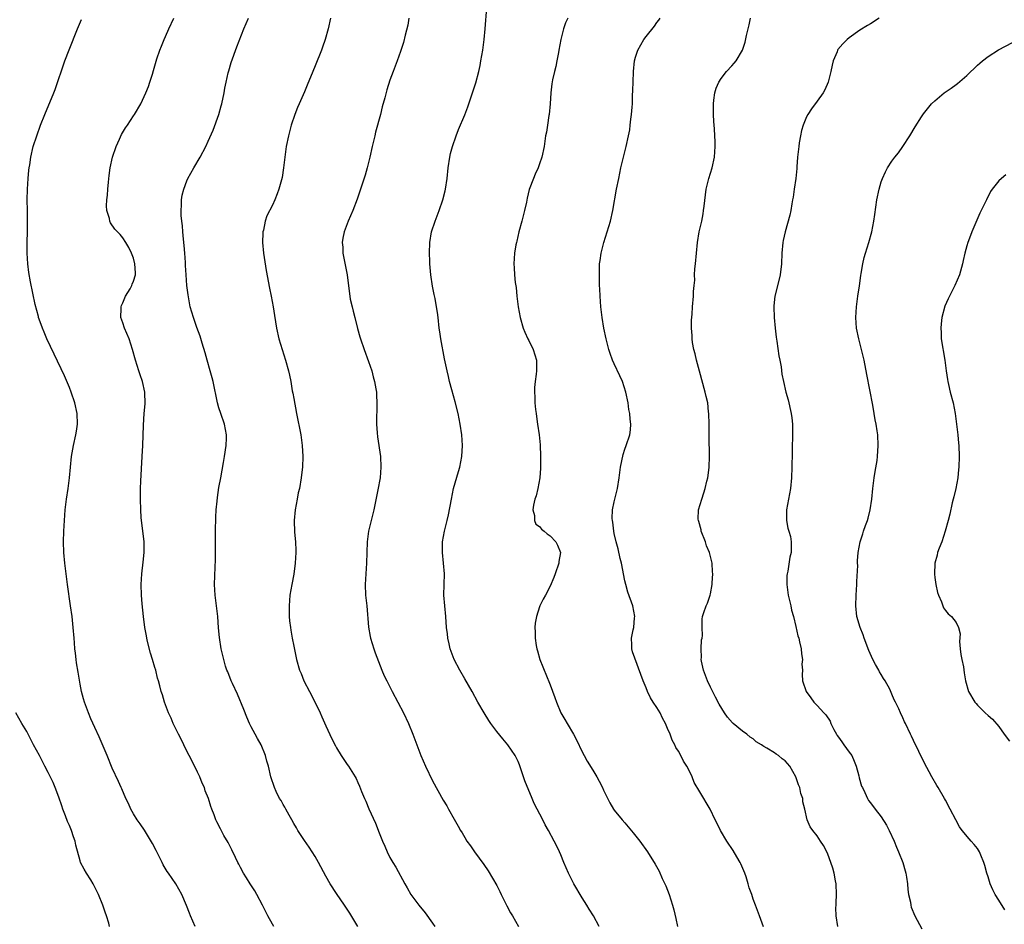
# Model space of a CAD drawing. Units: inches. Extents: x 2511000 to 2514000, y 1551000 to 1554000.
# Drawn here: x 2512868 to 2513052, y 1553157 to 1553327 of the extents above; entities that cross this region are included whole.
import ezdxf

# ---------------------------------------------------------------- set-up
doc = ezdxf.new("R2010")
doc.units = ezdxf.units.IN
doc.header["$MEASUREMENT"] = 0
doc.layers.add('LD25111551_10ft', color=72, linetype='Continuous')

msp = doc.modelspace()

# ---------------------------------------------------------------- linework, layer by layer
at = {"layer": 'LD25111551_10ft'}
for points, elevation in [([(2512976.2, 1553157), (2512975.1, 1553159), (2512974.29, 1553160.29), (2512973.86, 1553161), (2512973, 1553162.36), (2512971.45, 1553165), (2512970.44, 1553167), (2512970.02, 1553168.02), (2512969.58, 1553169), (2512969, 1553170.41), (2512968.74, 1553171), (2512968.18, 1553172.18), (2512967.77, 1553173), (2512966.7, 1553175), (2512966.06, 1553176.06), (2512965.6, 1553177), (2512964.01, 1553180.01), (2512963.62, 1553181), (2512962.26, 1553184.26), (2512961.25, 1553187.25), (2512961, 1553187.89), (2512960.66, 1553188.66), (2512960.46, 1553189), (2512959.1, 1553191), (2512958.12, 1553192.12), (2512957, 1553193.51), (2512955.91, 1553195), (2512955.54, 1553195.54), (2512954.62, 1553197), (2512953.49, 1553199), (2512952.41, 1553201), (2512951, 1553203.38), (2512950.06, 1553205), (2512949.02, 1553207), (2512948.49, 1553208.49), (2512948.3, 1553209), (2512948.08, 1553209.92), (2512947.86, 1553211), (2512947.79, 1553211.79), (2512947.62, 1553213), (2512947.45, 1553215), (2512947.26, 1553217), (2512947.12, 1553219), (2512947.14, 1553221), (2512947.19, 1553223), (2512947.06, 1553225), (2512946.84, 1553227), (2512946.84, 1553229), (2512947.21, 1553231), (2512947.72, 1553233), (2512947.96, 1553234.04), (2512948.5, 1553237), (2512948.92, 1553239), (2512949.82, 1553242.18), (2512950.08, 1553243), (2512950.47, 1553245), (2512950.58, 1553247), (2512950.47, 1553249), (2512950.18, 1553251), (2512949.75, 1553253), (2512949.19, 1553255.19), (2512948.57, 1553257.43), (2512948.17, 1553259), (2512947.97, 1553259.97), (2512947.69, 1553261), (2512947.22, 1553263.22), (2512946.51, 1553267), (2512946.32, 1553268.32), (2512946.23, 1553269), (2512946.03, 1553271), (2512945.89, 1553271.89), (2512945.74, 1553273), (2512945.46, 1553274.54), (2512945.28, 1553275.28), (2512945, 1553276.85), (2512944.69, 1553279), (2512944.5, 1553281), (2512944.47, 1553281.53), (2512944.42, 1553283), (2512944.47, 1553285), (2512944.8, 1553287), (2512945.47, 1553289), (2512946.24, 1553291), (2512946.92, 1553293), (2512947.34, 1553294.66), (2512947.41, 1553295), (2512947.7, 1553297), (2512947.9, 1553299), (2512948.19, 1553301), (2512948.34, 1553301.66), (2512948.71, 1553303), (2512949.42, 1553305), (2512949.86, 1553306.14), (2512951, 1553308.93), (2512951.57, 1553310.43), (2512952.6, 1553313.4), (2512953.09, 1553314.91), (2512953.64, 1553317), (2512953.88, 1553318.12), (2512954.05, 1553319), (2512954.38, 1553321), (2512954.65, 1553323), (2512954.86, 1553325), (2512955.15, 1553329)], 6890), ([(2512900.56, 1553157), (2512899.66, 1553159), (2512899.5, 1553159.5), (2512898.93, 1553160.93), (2512898.03, 1553163), (2512896.89, 1553165), (2512895.55, 1553167), (2512895.32, 1553167.32), (2512894.56, 1553168.56), (2512894.37, 1553169), (2512893.24, 1553171.24), (2512892.55, 1553172.55), (2512891.03, 1553175.03), (2512890.24, 1553176.24), (2512889.69, 1553177), (2512889, 1553178.13), (2512888.49, 1553179), (2512888.05, 1553180.05), (2512887.56, 1553181), (2512886.79, 1553182.8), (2512886.69, 1553183), (2512886.17, 1553184.17), (2512885, 1553186.62), (2512884.04, 1553189), (2512882.54, 1553192.54), (2512881.73, 1553194.27), (2512881, 1553195.9), (2512880.54, 1553197), (2512879.83, 1553199), (2512879.64, 1553199.64), (2512879.28, 1553201), (2512879, 1553202.38), (2512878.61, 1553204.61), (2512878.35, 1553206.35), (2512878.24, 1553207), (2512878.14, 1553208.14), (2512878, 1553209), (2512877.92, 1553210.08), (2512877.87, 1553211), (2512877.72, 1553213), (2512877.49, 1553215), (2512877.23, 1553217), (2512876.63, 1553221), (2512876.37, 1553223), (2512876.14, 1553225), (2512875.97, 1553227), (2512875.92, 1553229), (2512875.96, 1553231), (2512876.06, 1553233), (2512876.21, 1553235), (2512876.46, 1553237), (2512876.78, 1553239), (2512877.04, 1553241), (2512877.41, 1553245), (2512877.75, 1553247), (2512878.2, 1553249), (2512878.31, 1553249.69), (2512878.5, 1553251), (2512878.43, 1553253), (2512877.99, 1553255), (2512877.34, 1553257), (2512877, 1553257.89), (2512876.09, 1553260.09), (2512874.12, 1553264.12), (2512872.77, 1553267), (2512872.26, 1553268.26), (2512871.93, 1553269), (2512871.33, 1553270.67), (2512871.23, 1553271), (2512871.19, 1553271.19), (2512870.56, 1553273.44), (2512869.68, 1553277.68), (2512869.39, 1553279.39), (2512869.2, 1553281), (2512869.07, 1553283), (2512869.1, 1553285.1), (2512869.18, 1553287), (2512869.17, 1553289.18), (2512869.12, 1553291), (2512869.1, 1553293), (2512869.16, 1553295), (2512869.3, 1553297), (2512869.43, 1553298.57), (2512869.48, 1553299), (2512869.57, 1553299.57), (2512869.76, 1553301), (2512870.22, 1553303), (2512870.87, 1553305), (2512871.61, 1553307), (2512872.4, 1553309), (2512874.08, 1553313), (2512874.34, 1553313.66), (2512876.16, 1553319), (2512876.94, 1553321.06), (2512878.5, 1553325), (2512879.27, 1553326.73)], 6940), ([(2512915.24, 1553157), (2512915, 1553157.44), (2512914.17, 1553159), (2512913.79, 1553159.79), (2512913.16, 1553161), (2512912.11, 1553163), (2512911.69, 1553163.69), (2512910.85, 1553165), (2512910.15, 1553166.15), (2512909.59, 1553167), (2512909, 1553168.09), (2512908.7, 1553168.7), (2512908.53, 1553169), (2512908.07, 1553169.93), (2512907.39, 1553171.39), (2512906.71, 1553172.71), (2512905.93, 1553174.07), (2512905.27, 1553175.27), (2512904.6, 1553176.6), (2512904.41, 1553177), (2512904.09, 1553177.91), (2512903.65, 1553179), (2512903.45, 1553179.45), (2512903.02, 1553181), (2512902.43, 1553182.43), (2512902.26, 1553183), (2512901.86, 1553183.86), (2512901.42, 1553185), (2512901, 1553185.9), (2512899.98, 1553187.98), (2512899.42, 1553189), (2512899, 1553189.86), (2512898.39, 1553191), (2512897.95, 1553191.95), (2512897.4, 1553193), (2512896.44, 1553195), (2512896.02, 1553196.02), (2512895.57, 1553197), (2512894.82, 1553199), (2512894.4, 1553200.4), (2512894.2, 1553201), (2512893.93, 1553202.07), (2512893.67, 1553203), (2512893.5, 1553203.5), (2512893.16, 1553205), (2512893, 1553205.5), (2512892.57, 1553207), (2512892.2, 1553208.2), (2512891.64, 1553210.36), (2512891.49, 1553211), (2512891.43, 1553211.43), (2512891.12, 1553213), (2512890.86, 1553215), (2512890.62, 1553217.38), (2512890.51, 1553219), (2512890.45, 1553221), (2512890.55, 1553223), (2512890.82, 1553225.18), (2512891.02, 1553227), (2512890.99, 1553229), (2512890.45, 1553233.55), (2512890.35, 1553235), (2512890.31, 1553237), (2512890.33, 1553239), (2512890.36, 1553240.36), (2512890.64, 1553245), (2512890.74, 1553247), (2512890.86, 1553250.86), (2512891.01, 1553253), (2512891.16, 1553254.84), (2512891.09, 1553257), (2512890.67, 1553259), (2512890.26, 1553260.26), (2512889.99, 1553261), (2512889.34, 1553263), (2512888.8, 1553265), (2512888.16, 1553267), (2512887.33, 1553269), (2512887, 1553269.99), (2512886.64, 1553271), (2512886.67, 1553272.67), (2512886.66, 1553273), (2512886.74, 1553273.26), (2512887, 1553273.75), (2512887.35, 1553274.65), (2512887.52, 1553275), (2512888.34, 1553276.34), (2512888.71, 1553277), (2512888.77, 1553277.23), (2512889, 1553277.77), (2512889.34, 1553279), (2512889.34, 1553279.34), (2512889.27, 1553281), (2512889, 1553282.11), (2512888.64, 1553283), (2512888.09, 1553284.09), (2512887.56, 1553285), (2512887, 1553285.91), (2512886.5, 1553286.5), (2512886.03, 1553287), (2512885.51, 1553287.51), (2512884.69, 1553288.69), (2512884.57, 1553289), (2512884.49, 1553289.51), (2512884, 1553291), (2512883.91, 1553291.91), (2512883.99, 1553293), (2512884.12, 1553293.88), (2512884.18, 1553295), (2512884.3, 1553296.3), (2512884.43, 1553297.57), (2512884.61, 1553299), (2512885.04, 1553301), (2512885.73, 1553303), (2512886.38, 1553304.38), (2512886.76, 1553305.24), (2512887.52, 1553306.48), (2512887.9, 1553307), (2512889, 1553308.72), (2512889.2, 1553309), (2512890.34, 1553311), (2512891.29, 1553313), (2512891.8, 1553314.2), (2512892.08, 1553315), (2512892.54, 1553316.54), (2512892.77, 1553317.23), (2512893.39, 1553319.39), (2512893.94, 1553321), (2512894.26, 1553321.74), (2512894.74, 1553323), (2512895, 1553323.55), (2512895.62, 1553325), (2512896.53, 1553327)], 6930), ([(2512930.97, 1553157.03), (2512929.49, 1553159.49), (2512928.5, 1553161), (2512927, 1553163.2), (2512925.84, 1553165), (2512925, 1553166.44), (2512923.64, 1553169), (2512923, 1553170.11), (2512921.86, 1553171.86), (2512921, 1553173.09), (2512919.77, 1553175), (2512919.49, 1553175.49), (2512919, 1553176.29), (2512918.62, 1553177), (2512918.12, 1553177.88), (2512917.51, 1553179), (2512917.35, 1553179.35), (2512917, 1553179.88), (2512916.61, 1553180.61), (2512916.35, 1553181), (2512915.69, 1553182.31), (2512915.37, 1553183), (2512914.71, 1553185), (2512914.24, 1553187), (2512913.95, 1553187.95), (2512913.7, 1553189), (2512912.89, 1553191), (2512912.23, 1553192.23), (2512911.78, 1553193), (2512911, 1553194.39), (2512910.69, 1553195), (2512910.19, 1553196.19), (2512909.63, 1553197.63), (2512908.47, 1553200.47), (2512907.52, 1553202.48), (2512907.29, 1553203), (2512906.66, 1553204.66), (2512906.49, 1553205), (2512906.24, 1553205.76), (2512905.88, 1553207), (2512905.42, 1553209), (2512905.09, 1553211.09), (2512904.92, 1553212.92), (2512904.76, 1553215), (2512904.55, 1553217), (2512904.28, 1553219), (2512904.13, 1553221), (2512904.26, 1553224.26), (2512904.36, 1553225.64), (2512904.37, 1553227), (2512904.35, 1553228.35), (2512904.36, 1553231), (2512904.39, 1553233.61), (2512904.47, 1553235), (2512904.64, 1553236.64), (2512904.69, 1553237.31), (2512905, 1553239.16), (2512905.35, 1553241), (2512905.86, 1553243.86), (2512906.05, 1553245), (2512906.35, 1553247), (2512906.4, 1553248.4), (2512906.41, 1553249), (2512906.02, 1553251), (2512905.34, 1553253), (2512905, 1553254.05), (2512904.74, 1553255), (2512903.9, 1553259), (2512903.72, 1553259.72), (2512903.37, 1553261), (2512902.78, 1553263), (2512902.4, 1553264.4), (2512901.84, 1553266.16), (2512901.47, 1553267.47), (2512900.87, 1553269.13), (2512900.22, 1553271), (2512899.63, 1553273), (2512899.22, 1553275.22), (2512898.99, 1553276.99), (2512898.83, 1553279), (2512898.72, 1553280.72), (2512898.72, 1553281.28), (2512898.6, 1553283), (2512898.47, 1553284.47), (2512898.34, 1553285.66), (2512898.21, 1553287), (2512898.14, 1553288.14), (2512898.03, 1553289), (2512897.94, 1553290.06), (2512897.92, 1553291), (2512898, 1553292), (2512898, 1553293), (2512898.13, 1553293.87), (2512898.39, 1553295), (2512899, 1553296.55), (2512899.19, 1553297), (2512900.31, 1553299), (2512901.46, 1553301), (2512902.52, 1553303), (2512903, 1553304), (2512903.94, 1553306.06), (2512904.99, 1553309), (2512905.43, 1553310.57), (2512905.54, 1553311), (2512905.95, 1553313), (2512906.08, 1553313.92), (2512906.32, 1553315), (2512906.74, 1553316.74), (2512906.83, 1553317.17), (2512907.3, 1553318.7), (2512908.35, 1553321.65), (2512909.66, 1553325), (2512910.5, 1553327)], 6920), ([(2512925.85, 1553327), (2512925.44, 1553325), (2512924.89, 1553323), (2512924.4, 1553321.6), (2512924.17, 1553321), (2512923, 1553318.05), (2512922.54, 1553317), (2512921.51, 1553314.49), (2512921, 1553313.21), (2512920.01, 1553311), (2512919.72, 1553310.28), (2512919.21, 1553309), (2512918.54, 1553307), (2512918.01, 1553305), (2512917.59, 1553303), (2512917.3, 1553301), (2512917.07, 1553299), (2512916.8, 1553297.2), (2512916.23, 1553295), (2512915.88, 1553294.12), (2512915.47, 1553293), (2512915, 1553292.01), (2512913.98, 1553290.02), (2512913.64, 1553289), (2512913.31, 1553287.31), (2512913.22, 1553287), (2512913.2, 1553286.8), (2512913.15, 1553285), (2512913.34, 1553283), (2512913.81, 1553279.81), (2512914.45, 1553276.45), (2512914.78, 1553275), (2512915.15, 1553273), (2512915.37, 1553271.37), (2512915.75, 1553269), (2512916.2, 1553267), (2512916.82, 1553265), (2512917.47, 1553263), (2512918.03, 1553261), (2512918.22, 1553260.22), (2512918.44, 1553259), (2512918.73, 1553257.27), (2512918.83, 1553256.83), (2512919, 1553255.82), (2512919.52, 1553253), (2512920.31, 1553249), (2512920.59, 1553247), (2512920.68, 1553245), (2512920.61, 1553243), (2512920.46, 1553241.54), (2512920.4, 1553241), (2512920.05, 1553239), (2512919.85, 1553238.15), (2512919.63, 1553237), (2512919.26, 1553235), (2512919.1, 1553233), (2512919.16, 1553230.84), (2512919.31, 1553229), (2512919.37, 1553227.37), (2512919.37, 1553227), (2512919.28, 1553225), (2512919.02, 1553222.98), (2512918.62, 1553221), (2512918.29, 1553219), (2512918.13, 1553217), (2512918.16, 1553215), (2512918.23, 1553214.23), (2512918.36, 1553213), (2512918.45, 1553212.45), (2512918.71, 1553211), (2512919, 1553209.48), (2512919.51, 1553207), (2512920.08, 1553205), (2512920.37, 1553204.37), (2512920.9, 1553203), (2512921.93, 1553201), (2512922.33, 1553200.33), (2512923.96, 1553197), (2512924.28, 1553196.28), (2512925, 1553194.56), (2512926.13, 1553192.13), (2512926.8, 1553190.8), (2512927, 1553190.45), (2512927.9, 1553189), (2512929, 1553187.35), (2512929.25, 1553187), (2512930.52, 1553185), (2512930.69, 1553184.69), (2512931, 1553183.97), (2512931.31, 1553183.31), (2512931.7, 1553182.3), (2512932.23, 1553181), (2512932.48, 1553180.48), (2512933.05, 1553179.05), (2512934.33, 1553176.33), (2512935, 1553174.52), (2512935.6, 1553173), (2512936.04, 1553172.04), (2512936.47, 1553171), (2512937, 1553169.96), (2512937.55, 1553169), (2512938.13, 1553168.13), (2512939.79, 1553165), (2512940.25, 1553164.25), (2512940.93, 1553163), (2512942.43, 1553161), (2512943.6, 1553159.6), (2512945, 1553157.64), (2512945.41, 1553157)], 6910), ([(2512940.57, 1553327), (2512940.33, 1553325.67), (2512939.85, 1553323.85), (2512939.54, 1553322.46), (2512939, 1553320.76), (2512938.37, 1553319), (2512937.58, 1553317), (2512937, 1553315.38), (2512936.42, 1553313.58), (2512936.07, 1553312.07), (2512935.57, 1553310.43), (2512935.22, 1553309), (2512934.32, 1553305.68), (2512934.15, 1553305), (2512933.68, 1553303), (2512933.25, 1553301), (2512933, 1553299.98), (2512932.76, 1553299), (2512932.36, 1553297.64), (2512931.52, 1553295), (2512930.89, 1553293.11), (2512930.04, 1553291), (2512929.16, 1553289), (2512928.44, 1553287), (2512928.2, 1553285.8), (2512928.09, 1553285), (2512928.16, 1553284.16), (2512928.19, 1553283), (2512928.99, 1553279), (2512929.41, 1553275.41), (2512929.47, 1553275), (2512929.59, 1553274.41), (2512929.91, 1553273), (2512930.15, 1553272.15), (2512930.41, 1553271), (2512930.93, 1553268.93), (2512931.37, 1553267.37), (2512931.48, 1553267), (2512932.16, 1553265), (2512933, 1553262.74), (2512933.59, 1553261), (2512933.88, 1553259.88), (2512934.13, 1553259), (2512934.38, 1553257.62), (2512934.46, 1553257), (2512934.48, 1553256.48), (2512934.58, 1553255), (2512934.49, 1553251), (2512934.59, 1553249.41), (2512934.66, 1553248.66), (2512935.22, 1553245), (2512935.31, 1553243), (2512935.15, 1553241), (2512934.76, 1553238.76), (2512934.26, 1553236.26), (2512933.98, 1553235), (2512933.78, 1553234.22), (2512933.02, 1553231), (2512932.75, 1553229), (2512932.62, 1553225), (2512932.47, 1553223), (2512932.37, 1553221), (2512932.45, 1553219), (2512932.66, 1553217), (2512933.01, 1553213.01), (2512933.29, 1553211.29), (2512933.35, 1553211), (2512933.96, 1553209), (2512934.23, 1553208.23), (2512935.49, 1553205), (2512935.95, 1553203.95), (2512936.41, 1553203), (2512937, 1553201.89), (2512937.45, 1553201), (2512939.54, 1553197), (2512940.49, 1553195), (2512941.29, 1553193), (2512942.02, 1553191), (2512942.8, 1553189), (2512943.68, 1553187), (2512945, 1553184.3), (2512947, 1553180.67), (2512947.63, 1553179.63), (2512948, 1553179), (2512949, 1553177.1), (2512949.79, 1553175.79), (2512950.2, 1553175), (2512950.53, 1553174.53), (2512951, 1553173.66), (2512951.41, 1553173), (2512952.11, 1553172.11), (2512952.83, 1553171), (2512954.61, 1553168.61), (2512955.42, 1553167.42), (2512957, 1553164.67), (2512957.57, 1553163.57), (2512957.82, 1553163), (2512958.87, 1553160.87), (2512959.6, 1553159.6), (2512959.98, 1553159), (2512961.08, 1553157)], 6900), ([(2512970.32, 1553327), (2512969.88, 1553326.12), (2512969.48, 1553325), (2512968.98, 1553323), (2512968.64, 1553321), (2512968.55, 1553320.55), (2512968.28, 1553319), (2512968.07, 1553317.93), (2512967.81, 1553317), (2512967.46, 1553315.46), (2512967.31, 1553314.69), (2512967.11, 1553313), (2512967, 1553311), (2512966.81, 1553309), (2512966.76, 1553308.76), (2512966.5, 1553307), (2512966.31, 1553305.69), (2512966.16, 1553305), (2512965.99, 1553303.99), (2512965.86, 1553303), (2512965.44, 1553301), (2512965, 1553299.71), (2512964.74, 1553299), (2512964.2, 1553297.8), (2512963.86, 1553297), (2512963.09, 1553294.91), (2512962.69, 1553293.31), (2512962.55, 1553292.55), (2512962.2, 1553291), (2512961.69, 1553289), (2512961.14, 1553287), (2512960.75, 1553285.25), (2512960.67, 1553285), (2512960.59, 1553284.59), (2512960.34, 1553283), (2512960.2, 1553281), (2512960.25, 1553280.25), (2512960.3, 1553279), (2512960.48, 1553277.52), (2512960.61, 1553276.61), (2512960.79, 1553275), (2512961.03, 1553273), (2512961.4, 1553271), (2512961.94, 1553269), (2512962.24, 1553268.24), (2512962.81, 1553267), (2512963, 1553266.68), (2512963.81, 1553265), (2512964.43, 1553263), (2512964.47, 1553261.53), (2512964.47, 1553261), (2512964.37, 1553260.37), (2512964.2, 1553259), (2512964.1, 1553257.9), (2512964.04, 1553257), (2512964.12, 1553256.12), (2512964.13, 1553255), (2512964.24, 1553253.76), (2512964.36, 1553253), (2512964.46, 1553252.46), (2512964.65, 1553251), (2512964.94, 1553249), (2512965.13, 1553247.13), (2512965.21, 1553245), (2512965.19, 1553242.81), (2512965.07, 1553241), (2512964.71, 1553239), (2512964.39, 1553237.61), (2512964.16, 1553237), (2512963.86, 1553235.86), (2512963.76, 1553235), (2512964.05, 1553233.95), (2512964.04, 1553233), (2512964.34, 1553232.34), (2512965, 1553231.85), (2512965.36, 1553231.36), (2512965.86, 1553231), (2512966.47, 1553230.47), (2512967, 1553230.12), (2512968.07, 1553229), (2512968.38, 1553228.38), (2512968.91, 1553227), (2512968.65, 1553225.35), (2512968.63, 1553225), (2512967.94, 1553223), (2512967.68, 1553222.32), (2512967, 1553220.69), (2512966.11, 1553219), (2512965.71, 1553218.29), (2512965.07, 1553217), (2512965, 1553216.81), (2512964.42, 1553215), (2512964.21, 1553213.79), (2512964.15, 1553213), (2512964.18, 1553212.18), (2512964.17, 1553211), (2512964.37, 1553209.63), (2512964.48, 1553209), (2512964.61, 1553208.61), (2512965.06, 1553207), (2512965.63, 1553205.63), (2512965.85, 1553205), (2512966.21, 1553204.21), (2512967, 1553202.24), (2512967.9, 1553199.9), (2512968.18, 1553199), (2512968.97, 1553197), (2512969.75, 1553195.75), (2512970.17, 1553195), (2512971.39, 1553193), (2512971.96, 1553191.96), (2512973, 1553189.7), (2512973.35, 1553189), (2512973.95, 1553187.95), (2512975, 1553186.28), (2512975.77, 1553185), (2512976.2, 1553184.2), (2512976.8, 1553183), (2512977, 1553182.54), (2512978.15, 1553180.15), (2512978.87, 1553179), (2512979, 1553178.81), (2512980.46, 1553177), (2512981, 1553176.39), (2512982.56, 1553174.56), (2512983.81, 1553173), (2512985.23, 1553171), (2512986.67, 1553168.67), (2512987.38, 1553167.38), (2512987.99, 1553166.01), (2512988.48, 1553165), (2512988.64, 1553164.64), (2512989.27, 1553163), (2512989.9, 1553161), (2512990.13, 1553160.13), (2512990.52, 1553158.52), (2512990.84, 1553157)], 6880), ([(2513006.95, 1553156.95), (2513006.17, 1553159), (2513005.45, 1553161), (2513005, 1553162.16), (2513004.73, 1553163), (2513004.27, 1553164.27), (2513004.08, 1553165), (2513003.67, 1553166.33), (2513003.44, 1553167), (2513002.72, 1553168.72), (2513002.59, 1553169), (2513001.93, 1553170.07), (2513001.24, 1553171.24), (2513000.05, 1553173), (2512998.88, 1553175), (2512998.27, 1553176.27), (2512997.88, 1553177), (2512996.96, 1553179), (2512996.22, 1553180.22), (2512995.79, 1553181), (2512995, 1553182.24), (2512993.95, 1553183.95), (2512993.57, 1553185), (2512993, 1553186.21), (2512992.61, 1553187), (2512991.96, 1553187.96), (2512991.48, 1553189), (2512991, 1553189.83), (2512990.53, 1553190.53), (2512990.36, 1553191), (2512989.87, 1553191.87), (2512989.45, 1553193), (2512989, 1553194.06), (2512988.58, 1553195), (2512988.03, 1553196.03), (2512987.58, 1553197), (2512987, 1553198.02), (2512986.31, 1553199), (2512985.8, 1553199.8), (2512985.25, 1553201), (2512985, 1553201.69), (2512984.43, 1553203), (2512982.44, 1553208.44), (2512982.28, 1553209), (2512982.3, 1553209.7), (2512982.25, 1553211), (2512982.52, 1553212.52), (2512982.64, 1553213), (2512982.79, 1553214.79), (2512982.83, 1553215), (2512982.49, 1553217), (2512981.57, 1553219.57), (2512981.15, 1553221), (2512981, 1553221.69), (2512980.38, 1553225), (2512980.13, 1553225.87), (2512979.71, 1553227.71), (2512979.35, 1553229), (2512979, 1553230.56), (2512978.92, 1553231), (2512978.71, 1553232.71), (2512978.65, 1553233), (2512978.63, 1553233.37), (2512978.68, 1553235), (2512979, 1553236.49), (2512979.63, 1553239), (2512979.94, 1553241), (2512980.04, 1553241.96), (2512980.19, 1553243), (2512980.68, 1553245.32), (2512981, 1553246.35), (2512981.25, 1553247), (2512981.91, 1553249), (2512982.02, 1553249.98), (2512982.08, 1553251), (2512981.96, 1553251.95), (2512981.89, 1553253), (2512981.75, 1553253.75), (2512981.58, 1553255), (2512981.17, 1553257), (2512980.53, 1553259), (2512980.05, 1553260.06), (2512979, 1553262.32), (2512978.7, 1553263), (2512978.24, 1553264.24), (2512978, 1553265), (2512977.47, 1553267), (2512977.03, 1553269), (2512976.71, 1553271), (2512976.51, 1553273), (2512976.37, 1553275), (2512976.32, 1553276.32), (2512976.27, 1553277), (2512976.22, 1553279), (2512976.24, 1553280.24), (2512976.27, 1553281), (2512976.37, 1553281.63), (2512976.54, 1553283), (2512977.06, 1553285), (2512977.7, 1553287), (2512978.28, 1553289), (2512978.73, 1553291), (2512979.45, 1553295), (2512979.83, 1553297), (2512980.03, 1553297.97), (2512980.24, 1553299), (2512980.78, 1553301.22), (2512981.24, 1553303), (2512981.69, 1553305), (2512981.89, 1553306.11), (2512982.01, 1553307), (2512982.12, 1553308.12), (2512982.24, 1553309), (2512982.33, 1553310.33), (2512982.4, 1553311), (2512982.44, 1553312.44), (2512982.5, 1553313.5), (2512982.55, 1553315), (2512982.63, 1553317), (2512982.82, 1553319), (2512983, 1553319.7), (2512983.4, 1553321), (2512984.56, 1553323), (2512985, 1553323.58), (2512986.51, 1553325.49), (2512987, 1553326.22), (2512987.35, 1553326.65), (2512987.57, 1553327)], 6870), ([(2513020.85, 1553157), (2513020.54, 1553159), (2513020.51, 1553160.51), (2513020.52, 1553161), (2513020.57, 1553161.43), (2513020.62, 1553163), (2513020.57, 1553165), (2513020.44, 1553165.56), (2513020.17, 1553167), (2513019.92, 1553167.92), (2513019.53, 1553169), (2513019, 1553170.55), (2513018.79, 1553171), (2513018.15, 1553172.15), (2513017.64, 1553173), (2513017, 1553173.99), (2513016.18, 1553175), (2513015.69, 1553175.69), (2513015.13, 1553177), (2513014.66, 1553179), (2513014.33, 1553180.33), (2513014.29, 1553181), (2513013.93, 1553181.93), (2513013.74, 1553183), (2513013.5, 1553183.5), (2513013, 1553185.03), (2513011.87, 1553187), (2513011, 1553188.01), (2513010.41, 1553188.41), (2513009.76, 1553189), (2513009.29, 1553189.29), (2513009, 1553189.52), (2513007.57, 1553190.42), (2513007, 1553190.73), (2513006.81, 1553190.81), (2513006.59, 1553191), (2513005.59, 1553191.59), (2513005, 1553192.11), (2513004.47, 1553192.47), (2513003.82, 1553193), (2513003, 1553193.57), (2513001.29, 1553195), (2513001.13, 1553195.13), (2513000.2, 1553196.2), (2512999.63, 1553197), (2512998.65, 1553198.65), (2512997.94, 1553199.94), (2512997, 1553201.81), (2512996.43, 1553203), (2512995.7, 1553205), (2512995.34, 1553206.66), (2512995.29, 1553207), (2512995.33, 1553207.33), (2512995.27, 1553209), (2512995.36, 1553210.64), (2512995.44, 1553211), (2512995.5, 1553211.5), (2512995.44, 1553213), (2512995.46, 1553214.54), (2512995.52, 1553215), (2512995.76, 1553215.76), (2512996.19, 1553217), (2512996.46, 1553217.54), (2512996.94, 1553219), (2512997, 1553219.25), (2512997.31, 1553221), (2512997.31, 1553221.31), (2512997.45, 1553223), (2512997.39, 1553223.39), (2512997.31, 1553225), (2512996.82, 1553227), (2512996.27, 1553228.27), (2512996.07, 1553229), (2512995.29, 1553231), (2512995.26, 1553231.26), (2512994.82, 1553232.82), (2512994.76, 1553233), (2512994.74, 1553233.26), (2512994.8, 1553235), (2512995.38, 1553237), (2512995.8, 1553238.2), (2512996.04, 1553239), (2512996.33, 1553240.33), (2512996.5, 1553241), (2512996.58, 1553241.42), (2512996.75, 1553243), (2512996.81, 1553245), (2512996.75, 1553248.75), (2512996.75, 1553251), (2512996.71, 1553253), (2512996.66, 1553253.34), (2512996.5, 1553255), (2512996.23, 1553256.23), (2512996.05, 1553257), (2512994.94, 1553260.94), (2512994.4, 1553263), (2512994.17, 1553264.17), (2512993.93, 1553265), (2512993.67, 1553266.33), (2512993.6, 1553267), (2512993.61, 1553267.61), (2512993.49, 1553269), (2512993.48, 1553270.51), (2512993.6, 1553271.6), (2512993.66, 1553273), (2512993.83, 1553275), (2512993.84, 1553275.84), (2512993.95, 1553277), (2512994.06, 1553277.94), (2512994.05, 1553279), (2512994.09, 1553280.09), (2512994.2, 1553281), (2512994.37, 1553283), (2512994.57, 1553285), (2512994.92, 1553287), (2512995.37, 1553289), (2512995.64, 1553290.36), (2512995.74, 1553291), (2512995.84, 1553291.84), (2512996.07, 1553293.93), (2512996.24, 1553295), (2512996.73, 1553297), (2512997.34, 1553299), (2512997.76, 1553301), (2512997.91, 1553303), (2512997.89, 1553303.89), (2512997.85, 1553305), (2512997.74, 1553306.26), (2512997.67, 1553307.67), (2512997.57, 1553309), (2512997.56, 1553311), (2512997.66, 1553311.66), (2512997.82, 1553313), (2512998.1, 1553313.9), (2512998.56, 1553315), (2512999, 1553315.68), (2513000.03, 1553317), (2513001, 1553318.1), (2513001.44, 1553318.56), (2513001.81, 1553319), (2513002.99, 1553321.01), (2513003.51, 1553322.49), (2513003.77, 1553323.77), (2513004.25, 1553325.75), (2513004.52, 1553327)], 6860), ([(2513028.57, 1553327), (2513027, 1553325.96), (2513026.39, 1553325.61), (2513025, 1553324.75), (2513023, 1553323.35), (2513022.58, 1553323), (2513021.78, 1553322.22), (2513020.89, 1553321.11), (2513020.82, 1553321), (2513020.71, 1553320.71), (2513019.98, 1553319), (2513019.78, 1553318.22), (2513019.55, 1553317), (2513019.05, 1553315), (2513018.44, 1553313.56), (2513018.14, 1553313), (2513017, 1553311.44), (2513015.94, 1553310.06), (2513015.22, 1553309), (2513015, 1553308.55), (2513014.34, 1553307), (2513014.04, 1553305.96), (2513013.85, 1553305), (2513013.65, 1553303.65), (2513013.53, 1553303), (2513013.32, 1553301), (2513013.2, 1553299.2), (2513013.16, 1553298.84), (2513013, 1553297), (2513012.71, 1553295), (2513012.48, 1553293.52), (2513012.39, 1553293), (2513012.24, 1553292.24), (2513012.04, 1553291), (2513011.85, 1553290.15), (2513010.98, 1553287), (2513010.63, 1553285.37), (2513010.57, 1553285), (2513010.38, 1553283), (2513010.29, 1553281), (2513010.06, 1553279), (2513009.86, 1553278.14), (2513009.05, 1553275), (2513008.86, 1553273.14), (2513008.85, 1553273), (2513008.93, 1553271), (2513009.12, 1553269), (2513009.31, 1553267.31), (2513009.45, 1553266.55), (2513009.83, 1553263.83), (2513010, 1553263), (2513010.22, 1553261.78), (2513010.4, 1553260.4), (2513010.67, 1553259), (2513011.15, 1553257), (2513011.56, 1553255.56), (2513012.13, 1553253), (2513012.22, 1553252.22), (2513012.39, 1553251), (2513012.39, 1553248.39), (2513012.32, 1553247), (2513012.28, 1553245.72), (2513012.24, 1553243), (2513012.16, 1553241), (2513011.97, 1553239), (2513011.23, 1553235), (2513011.24, 1553234.76), (2513011.25, 1553233), (2513011.53, 1553231.53), (2513011.71, 1553231), (2513011.97, 1553230.03), (2513012.15, 1553229), (2513012.12, 1553228.12), (2513012.11, 1553227), (2513011.87, 1553226.13), (2513011.49, 1553223.49), (2513011.36, 1553223), (2513011.32, 1553222.68), (2513011.3, 1553221), (2513011.51, 1553219.51), (2513011.55, 1553219), (2513012.03, 1553217), (2513012.2, 1553216.2), (2513012.55, 1553215), (2513013, 1553213.15), (2513013.4, 1553211.4), (2513013.53, 1553211), (2513013.71, 1553210.29), (2513013.99, 1553209), (2513014.05, 1553208.05), (2513014.24, 1553207), (2513014.14, 1553206.14), (2513014.24, 1553205), (2513014.17, 1553204.17), (2513014.26, 1553203), (2513014.92, 1553201), (2513015.8, 1553199.8), (2513016.35, 1553199), (2513017, 1553198.38), (2513018.21, 1553197), (2513018.62, 1553196.62), (2513019.44, 1553195.44), (2513019.58, 1553195), (2513020.11, 1553193.89), (2513020.59, 1553193), (2513020.75, 1553192.75), (2513021, 1553192.43), (2513021.6, 1553191.6), (2513021.99, 1553191), (2513023, 1553189.66), (2513023.46, 1553189), (2513023.94, 1553187.94), (2513024.3, 1553187), (2513024.78, 1553185.22), (2513024.84, 1553184.84), (2513025.31, 1553183.31), (2513025.45, 1553183), (2513025.92, 1553182.08), (2513026.39, 1553181), (2513026.62, 1553180.62), (2513027, 1553180.18), (2513027.82, 1553179), (2513029, 1553177.57), (2513029.98, 1553175.98), (2513030.47, 1553175), (2513031.39, 1553173), (2513031.85, 1553171.85), (2513032.24, 1553171), (2513033.03, 1553169), (2513033.45, 1553167.45), (2513033.61, 1553167), (2513033.74, 1553166.26), (2513033.89, 1553165), (2513033.95, 1553163.95), (2513034.12, 1553163), (2513034.44, 1553161.56), (2513034.52, 1553161), (2513034.62, 1553160.62), (2513035.27, 1553159), (2513036.56, 1553156.56)], 6850), ([(2513052.11, 1553160.11), (2513051, 1553161.96), (2513050.29, 1553163), (2513049.87, 1553163.87), (2513049.38, 1553165), (2513049, 1553166.32), (2513048.76, 1553167), (2513048.41, 1553168.41), (2513048.21, 1553169), (2513047.64, 1553170.36), (2513047.4, 1553171), (2513047, 1553171.6), (2513046.38, 1553172.38), (2513045.85, 1553173), (2513045.42, 1553173.42), (2513044.16, 1553175), (2513043.66, 1553175.66), (2513042.95, 1553176.95), (2513041.92, 1553179), (2513041, 1553180.65), (2513040.82, 1553181), (2513039.65, 1553183), (2513039.42, 1553183.42), (2513038.46, 1553185), (2513037, 1553187.71), (2513035, 1553191.82), (2513034.64, 1553192.64), (2513034.45, 1553193), (2513033.5, 1553195), (2513033.32, 1553195.32), (2513033, 1553196.07), (2513032.57, 1553197), (2513032.27, 1553197.73), (2513031.67, 1553199), (2513031.43, 1553199.43), (2513031, 1553200.5), (2513030.58, 1553201.42), (2513029.74, 1553203), (2513029.43, 1553203.43), (2513029, 1553204.18), (2513028.66, 1553204.66), (2513028.51, 1553205), (2513027.94, 1553206.06), (2513027.39, 1553207), (2513026.66, 1553208.66), (2513025.81, 1553211), (2513025.62, 1553211.62), (2513025.05, 1553213), (2513024.42, 1553215), (2513024.2, 1553217), (2513024.28, 1553219), (2513024.41, 1553221), (2513024.4, 1553221.6), (2513024.58, 1553224.58), (2513024.55, 1553225), (2513024.55, 1553225.45), (2513024.69, 1553227), (2513025.03, 1553229), (2513025.52, 1553230.48), (2513025.67, 1553231), (2513026.04, 1553232.04), (2513026.41, 1553233), (2513026.55, 1553233.45), (2513026.93, 1553235), (2513027.22, 1553237), (2513027.43, 1553239), (2513027.69, 1553241), (2513027.85, 1553242.15), (2513028.2, 1553244.2), (2513028.31, 1553245), (2513028.44, 1553247), (2513028.32, 1553249), (2513028.23, 1553249.77), (2513028.03, 1553251), (2513027.85, 1553251.85), (2513027.68, 1553253), (2513027.41, 1553254.59), (2513026.32, 1553260.32), (2513025.78, 1553263), (2513025.3, 1553265), (2513024.78, 1553267), (2513024.36, 1553269), (2513024.2, 1553271), (2513024.33, 1553273), (2513024.62, 1553275), (2513024.91, 1553276.91), (2513025.17, 1553278.83), (2513025.24, 1553279.24), (2513025.51, 1553281), (2513025.78, 1553282.22), (2513026.01, 1553283), (2513026.65, 1553285), (2513027.22, 1553287), (2513027.62, 1553289), (2513027.77, 1553290.23), (2513028.18, 1553293), (2513028.59, 1553295), (2513029, 1553296.4), (2513029.2, 1553297), (2513029.76, 1553298.24), (2513030.17, 1553299), (2513031, 1553300.22), (2513031.55, 1553301), (2513032.19, 1553301.81), (2513033.01, 1553302.99), (2513034.31, 1553305), (2513035.33, 1553306.67), (2513036.54, 1553308.54), (2513036.89, 1553309.11), (2513038.4, 1553311), (2513039, 1553311.56), (2513040.79, 1553313), (2513042.07, 1553313.93), (2513043, 1553314.56), (2513043.25, 1553314.75), (2513045, 1553316.27), (2513047, 1553318.19), (2513047.42, 1553318.58), (2513047.93, 1553319), (2513049, 1553319.83), (2513050.95, 1553321.05), (2513053.57, 1553322.43)], 6840), ([(2513052.32, 1553297.68), (2513051.48, 1553297), (2513051, 1553296.55), (2513049.76, 1553295), (2513049.45, 1553294.55), (2513048.68, 1553293), (2513047.47, 1553290.53), (2513045.94, 1553287), (2513045.32, 1553285.32), (2513045.18, 1553285), (2513045, 1553284.39), (2513044.63, 1553283), (2513044.33, 1553281.67), (2513044.19, 1553281), (2513043.64, 1553279), (2513042.78, 1553277), (2513041.75, 1553275), (2513041.51, 1553274.49), (2513040.92, 1553273.08), (2513040.34, 1553271), (2513040.19, 1553269.81), (2513040.12, 1553269), (2513040.18, 1553268.18), (2513040.23, 1553267), (2513040.88, 1553263), (2513041.14, 1553261), (2513041.41, 1553259.41), (2513041.46, 1553259), (2513041.58, 1553258.42), (2513041.92, 1553257), (2513042.43, 1553255), (2513042.83, 1553253), (2513043.09, 1553251), (2513043.32, 1553249), (2513043.47, 1553247.47), (2513043.51, 1553247), (2513043.57, 1553245), (2513043.51, 1553243), (2513043.48, 1553242.52), (2513043.32, 1553241), (2513042.94, 1553239), (2513042.58, 1553237.42), (2513042.46, 1553237), (2513042.28, 1553236.28), (2513041.83, 1553234.17), (2513041.54, 1553233), (2513040.98, 1553231), (2513040.3, 1553229), (2513039.83, 1553227.83), (2513039.54, 1553227), (2513039.47, 1553226.53), (2513038.99, 1553225), (2513038.93, 1553222.93), (2513039, 1553222.31), (2513039.19, 1553221), (2513039.54, 1553219.54), (2513039.7, 1553219), (2513040.25, 1553217.75), (2513040.67, 1553216.67), (2513041, 1553216.15), (2513041.51, 1553215.51), (2513042.12, 1553215), (2513043, 1553213.93), (2513043.46, 1553213), (2513043.77, 1553211.77), (2513043.62, 1553210.38), (2513043.76, 1553209), (2513043.91, 1553207.91), (2513044.05, 1553207), (2513044.4, 1553205.6), (2513044.51, 1553204.51), (2513044.77, 1553203), (2513045.34, 1553201), (2513046.54, 1553199), (2513046.75, 1553198.75), (2513047, 1553198.44), (2513048.46, 1553197), (2513049, 1553196.49), (2513049.79, 1553195.79), (2513051, 1553194.47), (2513052.01, 1553193), (2513053, 1553191.73)], 6830), ([(2512884.52, 1553157), (2512884.35, 1553157.65), (2512883.95, 1553159), (2512883.67, 1553159.67), (2512883.25, 1553161), (2512882.43, 1553163), (2512881.44, 1553165), (2512881, 1553165.76), (2512880.18, 1553167), (2512879.74, 1553167.74), (2512879.1, 1553169), (2512879, 1553169.32), (2512878.21, 1553172.21), (2512878.1, 1553173), (2512877.79, 1553173.79), (2512877.41, 1553175), (2512877, 1553175.94), (2512876.66, 1553176.66), (2512876.26, 1553177.74), (2512875.75, 1553179), (2512875.57, 1553179.57), (2512875, 1553181.21), (2512874.35, 1553183), (2512873.97, 1553183.97), (2512873, 1553185.82), (2512872.42, 1553187), (2512871.37, 1553189), (2512870.3, 1553191), (2512869, 1553193.51), (2512868.1, 1553195), (2512866.96, 1553197)], 6950)]:
    msp.add_lwpolyline(points, dxfattribs=dict(at, elevation=elevation))

doc.saveas('drawing.dxf')
